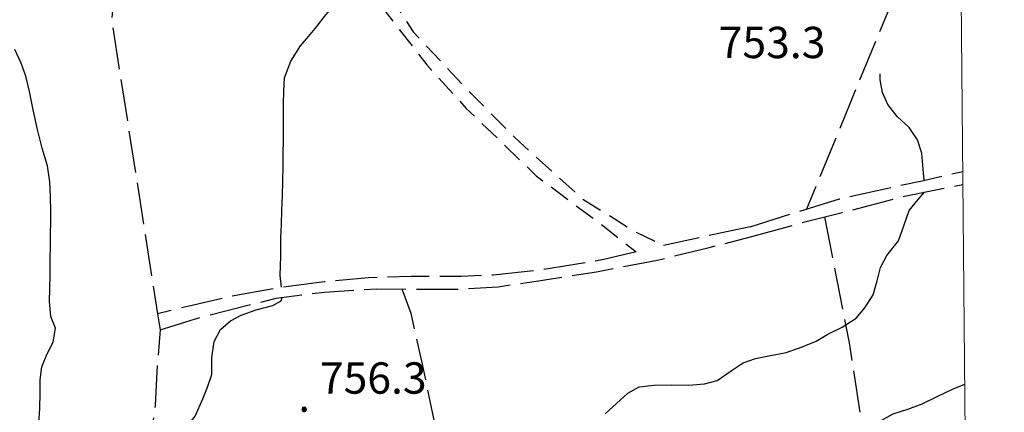
# Model space of a CAD drawing. Extents: x 2583125 to 2587949, y 4505142 to 4508600.
# Drawn here: x 2586590 to 2586826, y 4506692 to 4506786 of the extents above; entities that cross this region are included whole.
import ezdxf

# ---------------------------------------------------------------- set-up
doc = ezdxf.new("R2010")
doc.units = 0
doc.header["$LTSCALE"] = 5
doc.header["$MEASUREMENT"] = 0
for name, pattern in [('102', [2.5, 2, -0.5]), ('107', [1.5, 1, -0.5]), ('701', [2.5, 2, -0.5])]:
    doc.linetypes.add(name, pattern=pattern)
for name, color, linetype in [('10200000', 1, '102'), ('10700000', 1, '107'), ('70100000', 1, '701'), ('80100000', 2, 'Continuous'), ('80200000', 1, 'Continuous'), ('80400000', 1, 'Continuous'), ('A0140000', 2, 'Continuous'), ('PARAMETR', 1, 'Continuous')]:
    doc.layers.add(name, color=color, linetype=linetype)
doc.styles.get("Standard").update_dxf_attribs({"font": 'romans.shx'})

# ---------------------------------------------------------------- blocks, each defined once
blk = doc.blocks.new('CERCHIO5')
at = {"linetype": 'Continuous'}
for p, q in [((-0.196, 0.064), (-0.206, 0.001)), ((-0.206, 0.001), (-0.196, -0.062)), ((-0.003, -0.202), (-0.206, 0.001)), ((-0.206, 0.001), (-0.003, 0.001)), ((-0.196, -0.062), (0.022, 0.2)), ((-0.168, 0.12), (-0.196, 0.064)), ((0.162, -0.118), (-0.196, 0.064)), ((-0.196, 0.064), (0.19, -0.062)), ((-0.183, 0.032), (-0.184, 0.013)), ((-0.184, 0.013), (-0.184, -0.047)), ((-0.18, 0.058), (-0.183, 0.032)), ((-0.167, 0.093), (-0.182, 0.091)), ((-0.182, 0.091), (-0.092, 0.063)), ((-0.152, 0.092), (-0.18, 0.058)), ((-0.158, 0.051), (-0.172, 0.001)), ((-0.172, 0.001), (-0.165, -0.077)), ((-0.168, -0.118), (0.094, 0.177)), ((-0.123, 0.166), (-0.168, 0.12)), ((0.19, -0.062), (-0.168, 0.12)), ((-0.168, 0.12), (0, 0)), ((0, 0), (-0.168, -0.118)), ((-0.152, 0.092), (-0.167, 0.093)), ((-0.166, 0.023), (-0.083, 0.112)), ((-0.122, -0.02), (-0.166, 0.023)), ((-0.072, 0.156), (-0.158, 0.051)), ((-0.138, 0.053), (-0.158, -0.016)), ((-0.142, 0.108), (-0.152, 0.092)), ((-0.126, 0.022), (-0.152, 0.092)), ((-0.127, 0.089), (-0.145, 0)), ((-0.145, 0), (-0.12, -0.069)), ((-0.092, 0.063), (-0.144, 0.144)), ((-0.144, 0.144), (-0.002, 0.069)), ((-0.105, 0.116), (-0.142, 0.108)), ((-0.076, 0.082), (-0.138, 0.053)), ((-0.072, 0.156), (-0.127, 0.089)), ((-0.127, 0.089), (-0.123, 0.112)), ((-0.11, -0.009), (-0.127, 0.089)), ((-0.091, -0.032), (-0.126, 0.022)), ((-0.066, 0.194), (-0.123, 0.166)), ((0.06, 0.194), (-0.123, -0.164)), ((-0.123, -0.164), (-0.066, 0.194)), ((-0.003, -0.202), (-0.123, 0.166)), ((-0.123, 0.166), (0.162, -0.118)), ((-0.123, 0.112), (-0.114, 0.138)), ((-0.084, 0.048), (-0.122, -0.02)), ((-0.114, 0.138), (-0.098, 0.178)), ((-0.072, 0.156), (-0.105, 0.116)), ((-0.098, 0.178), (-0.082, 0.172)), ((-0.022, 0.154), (-0.084, 0.048)), ((-0.083, 0.112), (0.009, 0.101)), ((-0.082, 0.172), (-0.032, 0.175)), ((-0.05, 0.134), (-0.076, 0.082)), ((0.022, 0.2), (-0.072, 0.156)), ((-0.032, 0.175), (-0.072, 0.156)), ((-0.003, 0.152), (-0.072, 0.156)), ((-0.051, 0.061), (-0.07, -0.008)), ((-0.068, -0.179), (0.035, 0.008)), ((-0.003, 0.204), (-0.066, 0.194)), ((-0.066, 0.194), (0.116, -0.164)), ((0.012, 0.149), (-0.051, 0.112)), ((-0.051, 0.112), (-0.051, 0.061)), ((-0.016, 0.097), (-0.051, 0.061)), ((-0.051, 0.061), (-0.016, 0.097)), ((-0.04, 0.124), (-0.05, 0.134)), ((-0.032, 0.175), (-0.04, 0.124)), ((0.01, 0.186), (-0.032, 0.175)), ((0, 0.174), (-0.032, 0.175)), ((-0.032, 0.175), (0.012, 0.149)), ((0.006, 0.054), (-0.026, -0.018)), ((0.061, 0.125), (-0.022, 0.154)), ((-0.016, 0.097), (0.034, 0.11)), ((0.065, 0.085), (-0.016, 0.097)), ((-0.003, 0.001), (-0.003, 0.204)), ((0.06, 0.194), (-0.003, 0.204)), ((-0.003, 0.001), (0.06, 0.194)), ((0.116, 0.166), (-0.003, -0.202)), ((0.058, 0.137), (-0.003, 0.152)), ((-0.003, 0.001), (0.197, 0.001)), ((-0.003, 0.001), (-0.003, -0.202)), ((-0.002, 0.069), (0.042, 0.197)), ((0.042, 0.16), (0, 0.174)), ((0.072, 0.053), (0.002, -0.036)), ((0.067, 0.043), (0.006, 0.054)), ((0.009, 0.101), (0.072, 0.053)), ((0.034, 0.11), (0.01, 0.186)), ((0.026, -0.083), (0.079, 0.072)), ((0.147, 0.135), (0.033, 0.066)), ((0.033, 0.066), (0.19, 0.064)), ((0.034, 0.11), (0.093, 0.094)), ((0.074, -0.087), (0.034, 0.11)), ((0.035, 0.008), (0.147, 0.135)), ((0.094, 0.177), (0.038, -0.196)), ((0.042, 0.197), (0.067, 0.101)), ((0.107, 0.137), (0.042, 0.16)), ((0.051, -0.062), (0.106, 0.031)), ((0.118, 0.117), (0.058, 0.137)), ((0.116, 0.166), (0.06, 0.194)), ((0.06, -0.192), (0.116, 0.166)), ((0.162, 0.12), (0.06, -0.192)), ((0.079, 0.072), (0.061, 0.125)), ((0.119, 0.036), (0.065, 0.085)), ((0.065, -0.017), (0.067, 0.043)), ((0.067, 0.101), (0.08, 0.184)), ((0.08, 0.184), (0.195, -0.034)), ((0.093, 0.094), (0.124, 0.053)), ((0.14, 0.07), (0.097, -0.076)), ((0.106, 0.031), (0.14, 0.105)), ((0.158, 0.109), (0.107, 0.137)), ((0.162, 0.12), (0.116, 0.166)), ((0.116, -0.164), (0.162, 0.12)), ((0.116, -0.06), (0.119, 0.036)), ((0.156, 0.064), (0.118, 0.117)), ((0.124, 0.053), (0.124, 0.053)), ((0.124, 0.053), (0.128, -0.03)), ((0.131, -0.07), (0.156, 0.001)), ((0.14, 0.105), (0.14, 0.07)), ((0.162, 0.044), (0.156, 0.064)), ((0.156, 0.001), (0.162, 0.044)), ((0.174, 0.064), (0.158, 0.109)), ((0.19, 0.064), (0.162, 0.12)), ((0.19, 0.064), (0.173, -0.096)), ((0.182, -0.008), (0.174, 0.064)), ((0.2, 0.001), (0.19, 0.064)), ((0.19, -0.062), (0.2, 0.001)), ((-0.196, -0.062), (-0.168, -0.118)), ((0.173, -0.096), (-0.196, -0.062)), ((-0.184, -0.047), (-0.165, -0.099)), ((-0.168, -0.118), (-0.123, -0.164)), ((-0.165, -0.077), (-0.13, -0.127)), ((-0.165, -0.099), (-0.12, -0.15)), ((-0.158, -0.016), (-0.117, -0.042)), ((-0.15, -0.04), (-0.156, -0.11)), ((-0.156, -0.11), (-0.106, -0.134)), ((-0.122, -0.02), (-0.15, -0.04)), ((-0.13, -0.127), (-0.06, -0.146)), ((-0.125, -0.057), (-0.108, -0.025)), ((-0.101, -0.082), (-0.125, -0.057)), ((-0.123, -0.164), (-0.066, -0.192)), ((-0.108, -0.025), (-0.122, -0.02)), ((-0.12, -0.069), (-0.087, -0.093)), ((-0.12, -0.15), (-0.06, -0.163)), ((-0.117, -0.042), (-0.078, -0.017)), ((-0.101, -0.082), (-0.11, -0.009)), ((-0.106, -0.134), (-0.093, -0.156)), ((-0.003, -0.094), (-0.101, -0.082)), ((-0.083, -0.14), (-0.101, -0.082)), ((-0.064, -0.045), (-0.097, -0.097)), ((-0.097, -0.097), (0.026, -0.134)), ((-0.093, -0.156), (-0.091, -0.18)), ((-0.054, -0.075), (-0.091, -0.032)), ((-0.091, -0.18), (-0.054, -0.075)), ((-0.087, -0.093), (-0.028, -0.126)), ((-0.034, -0.151), (-0.083, -0.14)), ((-0.07, -0.008), (-0.042, -0.049)), ((0.038, -0.196), (-0.068, -0.179)), ((-0.066, -0.192), (-0.003, -0.202)), ((0.097, -0.076), (-0.064, -0.045)), ((-0.06, -0.146), (0.011, -0.159)), ((-0.06, -0.163), (-0.032, -0.185)), ((0.002, -0.036), (-0.054, -0.075)), ((0.051, -0.062), (-0.054, -0.075)), ((-0.054, -0.075), (0.051, -0.062)), ((-0.054, -0.075), (-0.049, -0.182)), ((-0.049, -0.182), (0.026, -0.083)), ((-0.042, -0.049), (0.014, -0.064)), ((0.048, -0.128), (-0.034, -0.151)), ((-0.032, -0.185), (0.04, -0.182)), ((-0.028, -0.126), (0.048, -0.128)), ((-0.026, -0.018), (0.022, -0.048)), ((0.136, -0.106), (-0.003, -0.094)), ((-0.003, -0.202), (0.06, -0.192)), ((0.011, -0.159), (0.044, -0.153)), ((0.014, -0.064), (0.048, -0.061)), ((0.022, -0.048), (0.075, -0.075)), ((0.026, -0.134), (0.074, -0.087)), ((0.128, -0.03), (0.035, -0.054)), ((0.035, -0.054), (0.048, -0.128)), ((0.04, -0.182), (0.062, -0.176)), ((0.044, -0.153), (0.098, -0.127)), ((0.048, -0.061), (0.065, -0.017)), ((0.048, -0.128), (0.107, -0.112)), ((0.128, -0.03), (0.051, -0.062)), ((0.06, -0.192), (0.116, -0.164)), ((0.062, -0.176), (0.095, -0.16)), ((0.075, -0.075), (0.152, -0.078)), ((0.095, -0.16), (0.119, -0.147)), ((0.098, -0.127), (0.131, -0.07)), ((0.107, -0.112), (0.116, -0.06)), ((0.116, -0.164), (0.162, -0.118)), ((0.119, -0.147), (0.136, -0.106)), ((0.195, -0.034), (0.128, -0.03)), ((0.152, -0.078), (0.175, -0.074)), ((0.162, -0.118), (0.19, -0.062)), ((0.175, -0.074), (0.182, -0.008))]:
    blk.add_line(p, q, dxfattribs=at)

msp = doc.modelspace()

# ---------------------------------------------------------------- linework, layer by layer
at = {"layer": '10200000', "linetype": '102', "flags": 128}
for points in [[(2586765.13, 4506736.3), (2586786.57, 4506743), (2586806.32, 4506747.33), (2586816.08, 4506749.53)], [(2586765.54, 4506733.99), (2586777.9, 4506737.38), (2586787.21, 4506739.74), (2586802.12, 4506743.61), (2586816.1, 4506746.45)], [(2586765.13, 4506736.3), (2586744.41, 4506731.84)], [(2586623.87, 4506711.64), (2586633.73, 4506714.74), (2586651.64, 4506719.2), (2586663.23, 4506720.7), (2586675.66, 4506721.47), (2586685.7, 4506721.38), (2586696.2, 4506721.41), (2586704.8, 4506721.94), (2586714.45, 4506723.41), (2586728.37, 4506725.55), (2586743, 4506728.34), (2586755.33, 4506731.34), (2586765.54, 4506733.99)], [(2586737.83, 4506730.28), (2586730.14, 4506728.45), (2586714.52, 4506725.91), (2586703.59, 4506724.73), (2586695.99, 4506724.44), (2586683.97, 4506724.42), (2586673.73, 4506724.11), (2586663.13, 4506723.13), (2586652.38, 4506721.75), (2586641.09, 4506719.73), (2586630.84, 4506717.35), (2586623.26, 4506715.51)]]:
    msp.add_lwpolyline(points, dxfattribs=at)
at = {"layer": '10700000', "linetype": '107', "flags": 128}
for points in [[(2586662.79, 4506821.38), (2586660.96, 4506819.25), (2586659.74, 4506815.89), (2586660.66, 4506812.54), (2586669.2, 4506803.39), (2586678.04, 4506792.71), (2586684.45, 4506782.95), (2586697.87, 4506768.62), (2586710.07, 4506756.42), (2586725.01, 4506743), (2586737.21, 4506735.37), (2586744.41, 4506731.84)], [(2586659.66, 4506803.67), (2586663.01, 4506802.45), (2586667.28, 4506799.4), (2586672.47, 4506794.83), (2586678.26, 4506787.2), (2586687.72, 4506775), (2586697.17, 4506764.63), (2586713.95, 4506748.47), (2586729.5, 4506736.88), (2586737.83, 4506730.28)]]:
    msp.add_lwpolyline(points, dxfattribs=at)
at = {"layer": '70100000', "linetype": '701', "flags": 128}
for points in [[(2586704.38, 4506821.27), (2586710.48, 4506831.03), (2586718.72, 4506845.37), (2586745.25, 4506828.29), (2586775.45, 4506806.94), (2586799.85, 4506791.99), (2586778.66, 4506740.53)], [(2586614.45, 4506808.76), (2586612.28, 4506785.63), (2586623.26, 4506715.51)], [(2586782.98, 4506738.68), (2586788.84, 4506708.53), (2586793.63, 4506677.2), (2586799.79, 4506646.54), (2586801.69, 4506637.87)], [(2586681.76, 4506721.42), (2586683.89, 4506715.62), (2586686.64, 4506703.42), (2586690.6, 4506684.21), (2586693.35, 4506666.52), (2586695.18, 4506656.45), (2586696.15, 4506648.09)], [(2586623.26, 4506715.51), (2586623.87, 4506711.64), (2586623.26, 4506704.02), (2586622.65, 4506693.65), (2586621.12, 4506681.75), (2586618.07, 4506669.86), (2586615.02, 4506658.88), (2586610.75, 4506649.73), (2586605.26, 4506640.58), (2586597.02, 4506631.46)]]:
    msp.add_lwpolyline(points, dxfattribs=at)
at = {"layer": '80100000', "linetype": 'Continuous', "flags": 128}
msp.add_lwpolyline([(2586779.49, 4506683.61), (2586782.4, 4506685.11), (2586785.33, 4506686.03), (2586789.58, 4506686.27), (2586793.56, 4506688.09), (2586796.34, 4506689.91), (2586799.41, 4506691.59), (2586802.91, 4506692.67), (2586806.37, 4506693.95), (2586809.91, 4506695.67), (2586813.58, 4506697.43), (2586816.53, 4506698.68)], dxfattribs=at)
at = {"layer": '80200000', "linetype": 'Continuous', "flags": 128}
for points in [[(2586652.92, 4506721.82), (2586652.62, 4506724.67), (2586652.8, 4506729.27), (2586652.76, 4506733.69), (2586652.91, 4506736.88), (2586653.05, 4506740.21), (2586653.2, 4506743.72), (2586653.34, 4506750.72), (2586653.37, 4506753.83), (2586653.4, 4506756.93), (2586653.43, 4506761.27), (2586653.43, 4506765.65), (2586653.46, 4506768.84), (2586653.64, 4506771.94), (2586655.15, 4506775.91), (2586657.45, 4506779.55), (2586659.42, 4506781.84), (2586661.43, 4506784.17), (2586663.24, 4506786.59), (2586665.59, 4506789.49), (2586667.84, 4506792.44), (2586671.06, 4506794.7)], [(2586594.81, 4506689.36), (2586595.04, 4506692.82), (2586595.15, 4506696.56), (2586595.18, 4506699.66), (2586595.52, 4506702.77), (2586596.74, 4506705.79), (2586598.28, 4506708.72), (2586598.79, 4506712.02), (2586597.7, 4506714.81), (2586597.41, 4506718.4), (2586597.55, 4506724.65), (2586597.57, 4506728.19), (2586597.61, 4506732.13), (2586597.67, 4506740.02), (2586597.63, 4506743.44), (2586597.5, 4506747.02), (2586596.93, 4506750.85), (2586595.66, 4506755.08), (2586594.5, 4506759.59), (2586593.51, 4506764.25), (2586592.59, 4506768.68), (2586591.7, 4506772.35), (2586590.62, 4506775.46), (2586589.05, 4506778.7)], [(2586806.79, 4506747.44), (2586806.57, 4506750.05), (2586806.23, 4506753.89), (2586805.24, 4506757.07), (2586803.23, 4506760.06), (2586800.34, 4506762.71), (2586798.13, 4506765.52), (2586796.85, 4506768.44), (2586796.27, 4506771.43), (2586796.25, 4506772.88)], [(2586806.79, 4506747.43), (2586806.79, 4506747.44)], [(2586730.46, 4506691.58), (2586735.88, 4506696.51), (2586738.55, 4506698), (2586742.1, 4506698.41), (2586746.29, 4506698.49), (2586750.47, 4506698.45), (2586754.21, 4506698.7), (2586757.28, 4506699.55), (2586760.84, 4506702.02), (2586763.45, 4506703.76), (2586766.45, 4506704.8), (2586769.59, 4506705.41), (2586773.74, 4506706.26), (2586777.58, 4506707.62), (2586780.93, 4506708.94), (2586783.77, 4506710.59), (2586787.17, 4506712.31), (2586790.53, 4506714.43), (2586792.63, 4506716.88), (2586794.6, 4506720.05), (2586795.55, 4506723.34), (2586796.37, 4506726.6), (2586797.87, 4506729.45), (2586800.64, 4506732.94), (2586801.98, 4506736.51), (2586803.26, 4506740.17), (2586805.41, 4506742.85), (2586806.88, 4506744.58)], [(2586630.53, 4506688.74), (2586632.25, 4506691.03), (2586634.07, 4506695.12), (2586635.21, 4506697.97), (2586636.27, 4506700.98), (2586636.27, 4506705.01), (2586636.78, 4506708.87), (2586638.32, 4506711.76), (2586640.69, 4506713.82), (2586643.28, 4506715.19), (2586646.91, 4506716.45), (2586650.86, 4506717.51), (2586652.83, 4506718.55), (2586653.12, 4506719.4)]]:
    msp.add_lwpolyline(points, dxfattribs=at)
at = {"layer": 'PARAMETR', "linetype": 'Continuous', "lineweight": 0, "flags": 128}
msp.add_lwpolyline([(2583306, 4505617), (2586826, 4505648), (2586801, 4508423), (2583282, 4508392)], close=True, dxfattribs=at)

# ---------------------------------------------------------------- block references
at = {"layer": '80400000', "linetype": 'Continuous', "xscale": 2.5, "yscale": 2.5, "zscale": 2.5}
msp.add_blockref('CERCHIO5', (2586658.38, 4506692.63), dxfattribs=at)

# ---------------------------------------------------------------- texts
at = {"layer": 'A0140000', "linetype": 'Continuous'}
for s, p in [('753.3', (2586757.62, 4506776.63)), ('756.3', (2586662.13, 4506696.38))]:
    msp.add_text(s, height=7.5, dxfattribs=at).set_placement(p)

doc.saveas('drawing.dxf')
